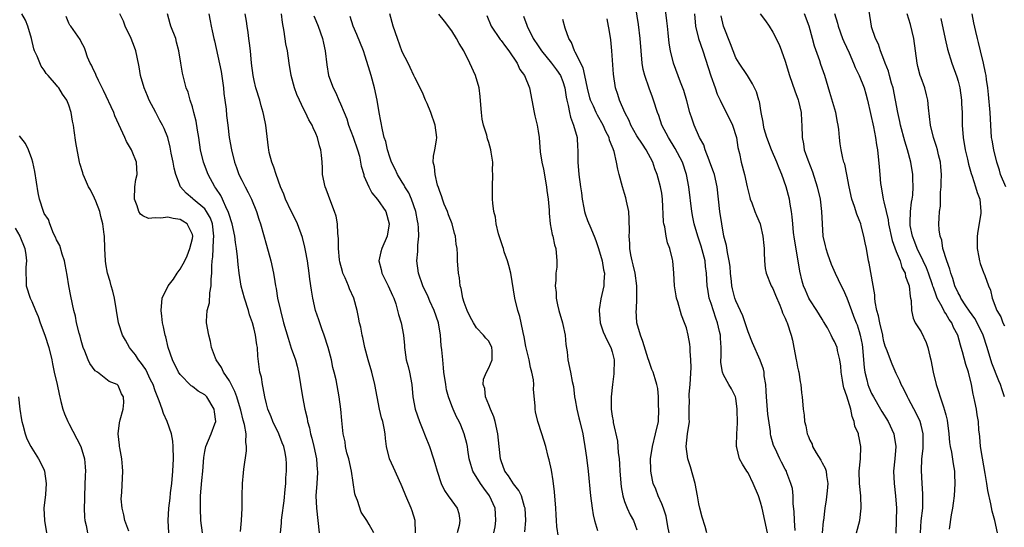
# Model space of a CAD drawing. Units: inches. Extents: x 2508000 to 2511000, y 1542000 to 1545000.
# Drawn here: x 2508271 to 2508430, y 1542662 to 1542744 of the extents above; entities that cross this region are included whole.
import ezdxf

# ---------------------------------------------------------------- set-up
doc = ezdxf.new("R2010")
doc.units = ezdxf.units.IN
doc.header["$MEASUREMENT"] = 0
doc.layers.add('LD25081542_2ft', color=93, linetype='Continuous')

msp = doc.modelspace()

# ---------------------------------------------------------------- linework, layer by layer
at = {"layer": 'LD25081542_2ft'}
for points, elevation in [([(2508392.15, 1542661), (2508391.69, 1542663), (2508391.26, 1542665), (2508391, 1542665.98), (2508390.67, 1542667), (2508389.81, 1542669), (2508389, 1542670.72), (2508388.79, 1542671), (2508388.09, 1542672.09), (2508387.6, 1542673), (2508387.18, 1542674.82), (2508387.12, 1542675), (2508387.1, 1542675.1), (2508387.15, 1542677), (2508387.26, 1542678.74), (2508387.22, 1542681), (2508387, 1542682.82), (2508386.96, 1542683), (2508386.32, 1542684.32), (2508385.9, 1542685), (2508385, 1542686.55), (2508384.84, 1542687), (2508384.57, 1542688.57), (2508384.59, 1542689), (2508384.63, 1542689.37), (2508384.63, 1542691), (2508384.53, 1542692.53), (2508384.52, 1542693), (2508384.39, 1542693.61), (2508384.04, 1542695), (2508383.76, 1542695.76), (2508383, 1542698.13), (2508382.71, 1542699), (2508382.45, 1542700.45), (2508382.37, 1542701), (2508382.28, 1542703), (2508382.12, 1542704.12), (2508382.03, 1542705), (2508381.4, 1542707.4), (2508380.87, 1542709), (2508380.28, 1542711), (2508380.07, 1542712.07), (2508379.91, 1542713), (2508379.4, 1542717), (2508379.04, 1542719), (2508378.37, 1542721), (2508377.2, 1542723.2), (2508376.09, 1542725), (2508375.05, 1542727), (2508374.53, 1542728.53), (2508374.33, 1542729), (2508373.7, 1542731), (2508373.49, 1542731.49), (2508372.95, 1542732.95), (2508372.25, 1542735), (2508372.01, 1542736.01), (2508371.84, 1542737), (2508371.66, 1542739), (2508371.54, 1542741), (2508371.27, 1542743.27), (2508370.67, 1542747)], 7846), ([(2508396.61, 1542661.39), (2508396.51, 1542663), (2508396.48, 1542664.48), (2508396.29, 1542665.71), (2508396.27, 1542667), (2508396.17, 1542668.17), (2508395.93, 1542669), (2508395.29, 1542670.71), (2508395.19, 1542671), (2508395, 1542671.33), (2508394.42, 1542672.42), (2508394.16, 1542673), (2508393.36, 1542674.64), (2508393.11, 1542675.11), (2508392.68, 1542676.68), (2508392.63, 1542677), (2508392.6, 1542677.4), (2508392.21, 1542680.21), (2508391.96, 1542683), (2508391.93, 1542683.93), (2508391.85, 1542685), (2508391.6, 1542686.4), (2508391.58, 1542687), (2508391.5, 1542687.5), (2508390.96, 1542688.96), (2508389.73, 1542691.73), (2508389, 1542693.51), (2508388.51, 1542695), (2508388.12, 1542696.12), (2508387, 1542698.56), (2508386.84, 1542699), (2508386.48, 1542700.48), (2508386.38, 1542701), (2508386.32, 1542701.68), (2508386.17, 1542703), (2508386.08, 1542704.08), (2508385.95, 1542705), (2508385.65, 1542706.35), (2508385.48, 1542707.48), (2508385.08, 1542709), (2508384.72, 1542711), (2508384.44, 1542713), (2508384.23, 1542715), (2508383.99, 1542717), (2508383.54, 1542719), (2508383.41, 1542719.41), (2508382.82, 1542721), (2508382.67, 1542721.33), (2508382.03, 1542723), (2508381.81, 1542723.81), (2508381.12, 1542725), (2508380.26, 1542727), (2508379.92, 1542727.92), (2508379.57, 1542729), (2508379.06, 1542730.94), (2508378.6, 1542732.6), (2508378.06, 1542733.94), (2508376.93, 1542737), (2508376.45, 1542739), (2508376.22, 1542740.22), (2508376.06, 1542741.94), (2508375.92, 1542743), (2508375.84, 1542743.84), (2508375.46, 1542747)], 7844), ([(2508429.39, 1542661), (2508428.93, 1542663), (2508428.51, 1542664.51), (2508428.31, 1542665.69), (2508427.83, 1542667.83), (2508427.65, 1542669), (2508427.38, 1542670.62), (2508426.94, 1542673.06), (2508426.64, 1542675), (2508426.52, 1542676.52), (2508426.45, 1542677), (2508426.38, 1542677.62), (2508426.29, 1542679), (2508426.12, 1542680.12), (2508425.98, 1542681), (2508425.72, 1542682.28), (2508425.56, 1542683), (2508425.44, 1542683.44), (2508425.15, 1542685), (2508424.67, 1542687), (2508424.26, 1542688.26), (2508423.73, 1542690.27), (2508423.51, 1542691), (2508423.37, 1542691.37), (2508422.95, 1542693), (2508422.25, 1542694.25), (2508421.97, 1542695), (2508421.54, 1542695.54), (2508421, 1542696.49), (2508420.78, 1542696.78), (2508420.43, 1542697.57), (2508419.63, 1542699), (2508419.44, 1542699.44), (2508419, 1542700.71), (2508418.92, 1542700.92), (2508418.85, 1542701.15), (2508418.21, 1542703), (2508417.87, 1542703.87), (2508417.37, 1542705), (2508416.4, 1542707), (2508416.02, 1542708.02), (2508415.61, 1542709), (2508415.27, 1542710.73), (2508415.23, 1542711), (2508415.25, 1542711.25), (2508415.3, 1542713), (2508415.47, 1542714.53), (2508415.57, 1542715), (2508415.66, 1542715.66), (2508415.75, 1542717), (2508415.69, 1542718.31), (2508415.7, 1542719), (2508415.36, 1542721), (2508414.81, 1542723), (2508414.37, 1542724.37), (2508413.67, 1542727), (2508413.56, 1542727.56), (2508413.24, 1542729), (2508412.89, 1542731), (2508412.47, 1542733), (2508412.23, 1542733.77), (2508411.91, 1542735), (2508411.74, 1542735.74), (2508411.21, 1542737), (2508411, 1542737.61), (2508410.44, 1542739), (2508410.09, 1542740.09), (2508409.63, 1542741), (2508409, 1542742.87), (2508408.96, 1542743), (2508408.58, 1542745.42)], 7832), ([(2508295.19, 1542661), (2508295.09, 1542663), (2508295.21, 1542665), (2508295.4, 1542666.6), (2508295.46, 1542667.46), (2508295.65, 1542669), (2508295.85, 1542671), (2508295.95, 1542673), (2508295.9, 1542675), (2508295.82, 1542675.82), (2508295.61, 1542677), (2508294.92, 1542679), (2508294.34, 1542680.34), (2508294.13, 1542681), (2508293.64, 1542682.36), (2508293, 1542684), (2508292.64, 1542685), (2508292.24, 1542685.76), (2508291.44, 1542687.44), (2508290.61, 1542688.61), (2508290.25, 1542689), (2508289.79, 1542689.79), (2508289, 1542690.8), (2508288.82, 1542691), (2508288.16, 1542692.16), (2508287.7, 1542693), (2508287.03, 1542695), (2508286.37, 1542699), (2508286.11, 1542700.11), (2508285.84, 1542701), (2508285.67, 1542701.67), (2508285.27, 1542703), (2508285, 1542704.54), (2508284.94, 1542705), (2508284.84, 1542707), (2508284.76, 1542709), (2508284.74, 1542709.26), (2508284.52, 1542711), (2508284.2, 1542712.2), (2508284.01, 1542713), (2508283.34, 1542714.66), (2508283.16, 1542715.16), (2508282.5, 1542716.5), (2508282.19, 1542717), (2508281.51, 1542718.49), (2508281.31, 1542719), (2508281.25, 1542719.25), (2508280.79, 1542720.79), (2508280.73, 1542721), (2508280.15, 1542724.15), (2508279.87, 1542726.13), (2508279.73, 1542727), (2508279.6, 1542727.6), (2508279.36, 1542729), (2508279, 1542730.19), (2508278.67, 1542731), (2508277.99, 1542731.99), (2508277.36, 1542733), (2508277.19, 1542733.19), (2508277, 1542733.47), (2508275.64, 1542735), (2508275.33, 1542735.33), (2508275, 1542735.87), (2508274.53, 1542736.53), (2508273.86, 1542738.14), (2508273.43, 1542739), (2508273.31, 1542739.31), (2508272.93, 1542741), (2508272.34, 1542743), (2508271.97, 1542743.97), (2508271.39, 1542745)], 7876), ([(2508300.63, 1542661), (2508300.39, 1542663), (2508300.3, 1542665), (2508300.34, 1542667), (2508300.54, 1542669.46), (2508300.69, 1542671), (2508300.83, 1542673.17), (2508301, 1542674.18), (2508301.16, 1542675), (2508302.07, 1542677), (2508302.66, 1542678.65), (2508302.79, 1542679), (2508302.56, 1542680.56), (2508302.54, 1542681), (2508301.34, 1542683), (2508301.18, 1542683.18), (2508301, 1542683.36), (2508299.95, 1542683.95), (2508299, 1542684.68), (2508298.8, 1542684.8), (2508297, 1542686.6), (2508296.75, 1542687), (2508295.76, 1542689), (2508295.1, 1542691), (2508294.7, 1542692.7), (2508294.61, 1542693), (2508294.34, 1542694.34), (2508294.18, 1542695), (2508294.07, 1542696.07), (2508293.92, 1542697), (2508294.13, 1542699), (2508295.06, 1542701), (2508295.96, 1542702.04), (2508296.53, 1542703), (2508297, 1542703.66), (2508297.79, 1542705), (2508298.16, 1542705.84), (2508298.59, 1542707), (2508299, 1542708.66), (2508299.07, 1542709), (2508299, 1542709.29), (2508298.18, 1542711), (2508297.46, 1542711.46), (2508297, 1542711.71), (2508295.87, 1542711.87), (2508295, 1542712.08), (2508293.9, 1542711.9), (2508293, 1542711.98), (2508291.89, 1542711.89), (2508291, 1542712.28), (2508290.58, 1542712.58), (2508290.35, 1542713), (2508290.07, 1542713.93), (2508289.63, 1542715), (2508289.67, 1542717), (2508289.84, 1542718.16), (2508290.06, 1542719), (2508289.96, 1542721), (2508289.27, 1542722.73), (2508289.15, 1542723), (2508289, 1542723.28), (2508288.34, 1542724.34), (2508288.06, 1542725), (2508286.46, 1542728.46), (2508286.26, 1542729), (2508284.6, 1542732.6), (2508283.78, 1542734.22), (2508283.42, 1542735), (2508283.31, 1542735.31), (2508283, 1542735.91), (2508282.68, 1542736.68), (2508282.46, 1542737), (2508282.02, 1542737.98), (2508281.67, 1542739), (2508281.51, 1542739.51), (2508281, 1542740.47), (2508280.84, 1542740.84), (2508279.3, 1542743), (2508279.17, 1542743.16), (2508279, 1542743.49), (2508278.56, 1542744.56)], 7874), ([(2508306.78, 1542661.22), (2508306.95, 1542663), (2508307.09, 1542665), (2508307.07, 1542666.93), (2508307.1, 1542669), (2508307.29, 1542670.71), (2508307.32, 1542671.32), (2508307.74, 1542674.26), (2508307.75, 1542675), (2508307.65, 1542675.65), (2508307.69, 1542677), (2508307.45, 1542678.55), (2508307.25, 1542679.25), (2508306.84, 1542680.84), (2508306.81, 1542681), (2508306.2, 1542683), (2508305.9, 1542683.9), (2508305, 1542685.62), (2508304.06, 1542687), (2508303.74, 1542687.74), (2508302.85, 1542689), (2508302.74, 1542689.26), (2508302.12, 1542691), (2508301.95, 1542691.95), (2508301.65, 1542693), (2508301.3, 1542695), (2508301.28, 1542695.28), (2508301.4, 1542697), (2508301.78, 1542698.22), (2508301.83, 1542699.83), (2508302.07, 1542701), (2508302.05, 1542702.05), (2508302.16, 1542703), (2508302.14, 1542704.14), (2508302.22, 1542705), (2508302.33, 1542705.67), (2508302.4, 1542708.4), (2508302.49, 1542709), (2508302.26, 1542711), (2508301.93, 1542711.93), (2508301.31, 1542713), (2508301, 1542713.42), (2508299.11, 1542715), (2508299, 1542715.12), (2508297.97, 1542715.97), (2508297.1, 1542717), (2508296.32, 1542719), (2508296.03, 1542720.03), (2508295.87, 1542721), (2508295.57, 1542722.43), (2508295.41, 1542723.41), (2508295.02, 1542725), (2508294.43, 1542726.43), (2508294.18, 1542727), (2508293.73, 1542727.73), (2508293.08, 1542729), (2508292.02, 1542731), (2508291.72, 1542731.72), (2508291.17, 1542733), (2508290.61, 1542735), (2508290.4, 1542736.4), (2508290.04, 1542737.96), (2508289.84, 1542739), (2508289.62, 1542739.62), (2508289.11, 1542741), (2508288.1, 1542743), (2508287.83, 1542743.83), (2508287.26, 1542745)], 7872), ([(2508313.29, 1542661), (2508313.43, 1542662.57), (2508313.43, 1542663), (2508313.47, 1542663.47), (2508313.84, 1542666.16), (2508314.04, 1542668.04), (2508314.11, 1542669), (2508314.11, 1542669.89), (2508314.23, 1542671), (2508314.24, 1542672.24), (2508314.2, 1542673), (2508314.02, 1542673.98), (2508313.8, 1542675), (2508313.56, 1542675.56), (2508313.01, 1542677), (2508312.04, 1542679), (2508311.75, 1542679.75), (2508311.23, 1542681), (2508311, 1542681.86), (2508310.72, 1542683), (2508310.49, 1542684.49), (2508310.34, 1542685), (2508310.17, 1542686.17), (2508309.95, 1542687), (2508309.59, 1542689.59), (2508309.53, 1542691), (2508309.43, 1542691.43), (2508309.24, 1542693), (2508309, 1542693.97), (2508308.71, 1542695), (2508308.27, 1542696.27), (2508308.07, 1542697), (2508307.45, 1542699), (2508306.92, 1542700.92), (2508306.58, 1542703), (2508306.42, 1542704.42), (2508306.32, 1542705.68), (2508306.15, 1542707), (2508305.97, 1542707.97), (2508305.85, 1542709), (2508305.42, 1542711), (2508305.34, 1542711.34), (2508305, 1542712.33), (2508304.86, 1542712.86), (2508304.81, 1542713), (2508304.6, 1542713.4), (2508303.9, 1542715), (2508303.61, 1542715.61), (2508302.8, 1542716.8), (2508302.64, 1542717), (2508301.54, 1542719), (2508300.78, 1542721), (2508300.32, 1542723), (2508300.04, 1542725), (2508299.81, 1542726.19), (2508299.64, 1542727.64), (2508299.23, 1542729), (2508299, 1542729.92), (2508298.65, 1542731), (2508298.3, 1542732.3), (2508298.02, 1542733), (2508297.69, 1542734.31), (2508297.38, 1542735.38), (2508297.14, 1542737), (2508296.82, 1542739), (2508296.43, 1542740.43), (2508296.3, 1542741), (2508295.49, 1542743), (2508295.4, 1542743.4), (2508294.95, 1542745)], 7870), ([(2508301.69, 1542745), (2508301.86, 1542743.86), (2508302.04, 1542743), (2508302.23, 1542742.23), (2508302.49, 1542741), (2508302.6, 1542740.6), (2508303.65, 1542735.65), (2508304.03, 1542733), (2508304.12, 1542732.12), (2508304.28, 1542731), (2508304.46, 1542729.54), (2508304.55, 1542728.55), (2508304.72, 1542727), (2508304.97, 1542725), (2508305.34, 1542723), (2508305.83, 1542721), (2508306.15, 1542720.15), (2508306.55, 1542719), (2508307, 1542718.08), (2508307.55, 1542717), (2508308.06, 1542716.06), (2508308.55, 1542715), (2508309.37, 1542713), (2508309.77, 1542711.77), (2508310.04, 1542711), (2508311, 1542707.53), (2508311.72, 1542705), (2508312.13, 1542703), (2508312.33, 1542701.67), (2508312.45, 1542701), (2508312.56, 1542700.56), (2508312.81, 1542699), (2508313.26, 1542697), (2508313.78, 1542695), (2508314.49, 1542692.49), (2508315, 1542690.89), (2508315.7, 1542689), (2508315.99, 1542687.99), (2508316.21, 1542687), (2508316.83, 1542683), (2508317.22, 1542681), (2508317.58, 1542679.58), (2508317.66, 1542679), (2508317.98, 1542677.98), (2508318.15, 1542677), (2508318.34, 1542676.34), (2508318.66, 1542675), (2508319.08, 1542673), (2508319.21, 1542671.21), (2508319.25, 1542671), (2508319.25, 1542670.75), (2508319.13, 1542669), (2508319.02, 1542667), (2508319.11, 1542665), (2508319.33, 1542663), (2508319.51, 1542661)], 7868), ([(2508328.39, 1542661), (2508327.63, 1542662.37), (2508327.26, 1542663), (2508327.15, 1542663.15), (2508326.36, 1542664.36), (2508325.75, 1542666.25), (2508325.43, 1542667), (2508325.33, 1542667.33), (2508324.78, 1542671), (2508324.33, 1542673), (2508324.04, 1542673.96), (2508323.81, 1542675), (2508323.74, 1542675.74), (2508323.41, 1542677), (2508323.18, 1542679.18), (2508323.04, 1542681), (2508322.79, 1542683), (2508322.26, 1542685.74), (2508321.96, 1542687), (2508321.76, 1542687.76), (2508321.53, 1542689), (2508321.01, 1542691.01), (2508320.36, 1542693), (2508319.96, 1542694.04), (2508319.62, 1542695), (2508319.49, 1542695.49), (2508318.93, 1542697), (2508318.49, 1542699), (2508318.29, 1542700.29), (2508318.04, 1542702.04), (2508317.93, 1542703), (2508317.63, 1542705), (2508317.31, 1542706.69), (2508317.23, 1542707.23), (2508316.82, 1542708.82), (2508316.05, 1542711), (2508315.71, 1542711.71), (2508315, 1542713.08), (2508314.1, 1542715), (2508313.8, 1542715.8), (2508313.28, 1542717), (2508312.55, 1542719), (2508312.2, 1542720.2), (2508311.86, 1542721), (2508311.46, 1542722.54), (2508311.36, 1542723), (2508311.32, 1542723.32), (2508310.9, 1542727), (2508310.56, 1542728.56), (2508310.48, 1542729), (2508310.13, 1542730.13), (2508309.91, 1542731), (2508309.3, 1542733), (2508309, 1542734.23), (2508308.83, 1542735), (2508308.57, 1542737), (2508308.39, 1542739), (2508308.25, 1542740.25), (2508308.16, 1542741), (2508308.01, 1542741.99), (2508307.87, 1542743), (2508307.79, 1542743.79), (2508307.57, 1542745)], 7866), ([(2508335.16, 1542661), (2508335.1, 1542663), (2508334.59, 1542664.59), (2508334.44, 1542665), (2508333.57, 1542667), (2508333, 1542668.45), (2508332.82, 1542668.82), (2508331.56, 1542671.56), (2508330.95, 1542673), (2508330.46, 1542675), (2508330.26, 1542676.26), (2508330.21, 1542677), (2508330.08, 1542677.92), (2508329.84, 1542679), (2508329.64, 1542679.64), (2508329.33, 1542681), (2508328.9, 1542683), (2508328.54, 1542685), (2508328.05, 1542687), (2508327.45, 1542689), (2508326.94, 1542691), (2508326.61, 1542692.61), (2508326.5, 1542693), (2508326.26, 1542694.26), (2508326.08, 1542695), (2508325.91, 1542695.91), (2508325.68, 1542697), (2508325.15, 1542699), (2508324.47, 1542700.47), (2508324.27, 1542701), (2508323.75, 1542702.25), (2508323.39, 1542703), (2508323.29, 1542703.29), (2508322.88, 1542704.88), (2508322.84, 1542705.16), (2508322.66, 1542707), (2508322.66, 1542708.66), (2508322.58, 1542709.42), (2508322.52, 1542711), (2508322.26, 1542712.26), (2508322.04, 1542713), (2508321.41, 1542714.59), (2508320.64, 1542716.64), (2508320.48, 1542717), (2508320.09, 1542719), (2508320.06, 1542720.06), (2508320, 1542721), (2508319.89, 1542722.11), (2508319.81, 1542723), (2508319.61, 1542723.61), (2508319.28, 1542725), (2508319, 1542725.65), (2508318.55, 1542726.55), (2508318.39, 1542727), (2508317.84, 1542727.84), (2508317.34, 1542729), (2508317, 1542729.64), (2508316.33, 1542731), (2508315.92, 1542731.92), (2508315.53, 1542733), (2508315.02, 1542735), (2508314.68, 1542737), (2508314.38, 1542739), (2508314.16, 1542740.16), (2508313.88, 1542742.12), (2508313.6, 1542743.6), (2508313.46, 1542745)], 7864), ([(2508318.65, 1542744.65), (2508319, 1542743.9), (2508319.39, 1542743), (2508320.1, 1542741), (2508320.24, 1542740.24), (2508320.51, 1542739), (2508320.75, 1542736.75), (2508321.06, 1542735), (2508321.81, 1542733), (2508322.23, 1542732.23), (2508322.74, 1542731), (2508323, 1542730.44), (2508323.57, 1542729), (2508324.01, 1542728.01), (2508324.3, 1542727), (2508325.05, 1542725.05), (2508325.74, 1542723), (2508326.04, 1542721.96), (2508326.25, 1542721), (2508326.32, 1542720.32), (2508326.75, 1542719), (2508326.79, 1542718.79), (2508327.56, 1542717), (2508328.05, 1542716.05), (2508329, 1542714.95), (2508330.31, 1542713), (2508330.89, 1542711), (2508330.57, 1542709), (2508329.69, 1542707), (2508329.53, 1542706.47), (2508329.2, 1542705), (2508329.6, 1542703.6), (2508329.7, 1542703), (2508330.72, 1542701), (2508331.41, 1542699.41), (2508331.6, 1542699), (2508331.94, 1542698.06), (2508332.24, 1542697), (2508332.36, 1542696.36), (2508332.8, 1542695), (2508333.19, 1542693), (2508333.34, 1542691.34), (2508333.35, 1542691), (2508333.39, 1542690.61), (2508333.64, 1542689), (2508333.93, 1542687.93), (2508334.15, 1542687), (2508334.53, 1542685), (2508334.71, 1542683), (2508335.07, 1542681), (2508335.76, 1542679), (2508336.32, 1542677.68), (2508336.7, 1542676.7), (2508337.4, 1542675), (2508338.07, 1542673), (2508338.29, 1542672.29), (2508338.64, 1542671), (2508339.31, 1542669), (2508339.83, 1542667.83), (2508340.44, 1542667), (2508341, 1542666.17), (2508341.87, 1542665), (2508342.15, 1542664.15), (2508342.33, 1542663), (2508342.19, 1542662.19), (2508341.89, 1542661)], 7862), ([(2508347.83, 1542661), (2508348.02, 1542661.98), (2508348.17, 1542663), (2508348.07, 1542664.07), (2508348.03, 1542665), (2508347.14, 1542667), (2508346.21, 1542668.21), (2508345.64, 1542669), (2508344.4, 1542671), (2508344.08, 1542672.08), (2508343.84, 1542673), (2508343.59, 1542674.41), (2508343.53, 1542675), (2508343.46, 1542675.46), (2508343.03, 1542677), (2508342.45, 1542678.45), (2508342.19, 1542679), (2508341.78, 1542679.78), (2508341.22, 1542681), (2508341, 1542681.54), (2508340.48, 1542683), (2508340.16, 1542684.16), (2508340.02, 1542685), (2508339.74, 1542687), (2508339.69, 1542687.69), (2508339.54, 1542689), (2508339.4, 1542690.6), (2508339.3, 1542691.3), (2508339.17, 1542693), (2508338.84, 1542695), (2508338.18, 1542697), (2508337.48, 1542698.52), (2508337.2, 1542699.2), (2508336.31, 1542701), (2508335.6, 1542703), (2508335.35, 1542705), (2508335.49, 1542706.51), (2508335.53, 1542707.53), (2508335.67, 1542709), (2508335.64, 1542710.36), (2508335.59, 1542711), (2508335.48, 1542711.48), (2508335.2, 1542713), (2508334.49, 1542715), (2508334.04, 1542716.04), (2508333.43, 1542717), (2508333.29, 1542717.29), (2508333, 1542717.74), (2508332.22, 1542719), (2508331.84, 1542719.84), (2508331.27, 1542721), (2508331, 1542721.77), (2508330.6, 1542723), (2508330.31, 1542724.31), (2508330.08, 1542725), (2508329.79, 1542726.21), (2508329.23, 1542729), (2508328.91, 1542731), (2508328.52, 1542733), (2508327.95, 1542735), (2508327.72, 1542735.72), (2508327, 1542738.15), (2508326.72, 1542739), (2508325.64, 1542741.64), (2508325.04, 1542743), (2508324.55, 1542744.55)], 7860), ([(2508352.84, 1542661.16), (2508352.98, 1542663), (2508352.87, 1542665), (2508352.8, 1542665.2), (2508352.28, 1542667), (2508351.88, 1542667.88), (2508351, 1542668.95), (2508350.21, 1542670.21), (2508349.62, 1542671), (2508349, 1542672.68), (2508348.9, 1542673), (2508348.71, 1542675), (2508348.49, 1542677), (2508348.01, 1542679), (2508347.8, 1542679.8), (2508347.27, 1542681), (2508347, 1542681.74), (2508346.48, 1542683), (2508346.36, 1542684.36), (2508346.1, 1542685), (2508346.13, 1542685.87), (2508346.63, 1542687), (2508347, 1542687.71), (2508347.56, 1542689), (2508347.53, 1542690.47), (2508347.49, 1542691), (2508347, 1542692.01), (2508346.51, 1542692.51), (2508346.16, 1542693), (2508345, 1542694.18), (2508344.52, 1542695), (2508343.98, 1542695.98), (2508343.5, 1542697), (2508343, 1542698.3), (2508342.81, 1542699), (2508342.55, 1542700.55), (2508342.39, 1542701), (2508342.27, 1542702.27), (2508342.09, 1542703), (2508341.94, 1542705), (2508341.95, 1542706.05), (2508341.87, 1542707), (2508341.72, 1542707.72), (2508341.63, 1542709), (2508341.46, 1542709.46), (2508341.08, 1542711), (2508340.48, 1542712.48), (2508340.3, 1542713), (2508339.8, 1542714.2), (2508339.49, 1542715), (2508339.4, 1542715.4), (2508339, 1542716.42), (2508338.87, 1542716.87), (2508338.72, 1542717.28), (2508338.3, 1542719), (2508338.23, 1542720.23), (2508338.02, 1542721), (2508338.04, 1542721.96), (2508338.26, 1542723), (2508338.55, 1542724.55), (2508338.61, 1542725), (2508338.34, 1542727), (2508337.6, 1542729), (2508337, 1542730.49), (2508336.76, 1542731), (2508336.26, 1542732.26), (2508335, 1542734.68), (2508334.88, 1542735), (2508334.29, 1542736.29), (2508333.95, 1542737), (2508333, 1542738.83), (2508332.2, 1542741), (2508331.51, 1542743), (2508331, 1542745)], 7858), ([(2508358.3, 1542660.3), (2508358.04, 1542662.04), (2508357.98, 1542663), (2508357.91, 1542663.91), (2508357.86, 1542665), (2508357.65, 1542667.65), (2508357.44, 1542669.44), (2508357.15, 1542671.15), (2508356.8, 1542672.8), (2508356.73, 1542673), (2508356.62, 1542673.38), (2508356.22, 1542675), (2508355.62, 1542677), (2508354.97, 1542679), (2508354.59, 1542680.59), (2508354.51, 1542681), (2508354.51, 1542681.49), (2508354.24, 1542684.24), (2508354.28, 1542685), (2508354.22, 1542685.78), (2508353.98, 1542687), (2508353.77, 1542687.77), (2508353.52, 1542689), (2508353, 1542691.17), (2508352.73, 1542692.73), (2508352.56, 1542693.44), (2508352.25, 1542695), (2508352.03, 1542696.03), (2508351.72, 1542697), (2508351.22, 1542699), (2508350.55, 1542703), (2508350.26, 1542704.26), (2508350.04, 1542705), (2508349.52, 1542706.48), (2508349.36, 1542707), (2508349.29, 1542707.29), (2508348.6, 1542709.4), (2508348.21, 1542711), (2508348.07, 1542712.07), (2508347.81, 1542713), (2508347.64, 1542714.36), (2508347.61, 1542715), (2508347.61, 1542715.61), (2508347.58, 1542717), (2508347.66, 1542719), (2508347.62, 1542719.62), (2508347.64, 1542721), (2508347.41, 1542722.59), (2508347.32, 1542723), (2508347, 1542724.15), (2508346.79, 1542724.79), (2508346.66, 1542725.34), (2508346.15, 1542727), (2508345.94, 1542727.94), (2508345.82, 1542729), (2508345.74, 1542730.26), (2508345.61, 1542731.61), (2508345.42, 1542733), (2508344.83, 1542735), (2508343.95, 1542737), (2508342.94, 1542739), (2508342.2, 1542740.2), (2508341.78, 1542741), (2508341, 1542742.22), (2508339.82, 1542743.82), (2508338.93, 1542744.93)], 7856), ([(2508346.71, 1542744.71), (2508347.41, 1542743), (2508348.85, 1542740.85), (2508349, 1542740.67), (2508349.7, 1542739.7), (2508350.25, 1542739), (2508351.6, 1542737), (2508352.01, 1542736.01), (2508352.76, 1542735), (2508353.58, 1542733), (2508354, 1542731), (2508354.36, 1542729), (2508354.47, 1542728.47), (2508354.84, 1542727), (2508355, 1542726.02), (2508355.15, 1542725), (2508355.35, 1542722.65), (2508355.61, 1542721), (2508355.86, 1542719.86), (2508356.37, 1542717), (2508356.42, 1542716.42), (2508356.63, 1542715), (2508356.76, 1542713.24), (2508356.76, 1542712.76), (2508356.96, 1542711), (2508357.26, 1542709.26), (2508357.38, 1542709), (2508357.63, 1542707.63), (2508357.88, 1542707), (2508358.03, 1542705), (2508358, 1542704), (2508357.87, 1542703), (2508357.87, 1542701.88), (2508357.77, 1542701), (2508357.89, 1542699.89), (2508357.9, 1542699), (2508358.12, 1542697.88), (2508358.33, 1542697), (2508358.93, 1542695), (2508359, 1542694.73), (2508359.36, 1542693), (2508359.49, 1542691.49), (2508359.69, 1542690.31), (2508359.83, 1542689), (2508360.26, 1542687), (2508360.53, 1542685.47), (2508360.7, 1542684.7), (2508360.9, 1542683), (2508361, 1542682.5), (2508361.25, 1542681), (2508361.61, 1542679.61), (2508361.74, 1542679), (2508362.22, 1542677), (2508362.32, 1542676.32), (2508362.56, 1542675), (2508362.81, 1542673.19), (2508363.07, 1542671), (2508363.46, 1542667), (2508363.72, 1542665), (2508363.89, 1542663.89), (2508364.11, 1542663), (2508364.6, 1542661.4)], 7854), ([(2508352.62, 1542744.62), (2508353.17, 1542743.17), (2508353.23, 1542743), (2508354.21, 1542741), (2508355, 1542739.79), (2508355.32, 1542739.32), (2508355.53, 1542739), (2508357.17, 1542737), (2508357.95, 1542735.95), (2508358.6, 1542735), (2508359, 1542734.04), (2508359.34, 1542733), (2508359.53, 1542731.53), (2508359.63, 1542731), (2508359.85, 1542730.15), (2508360.05, 1542729), (2508360.25, 1542728.25), (2508360.74, 1542727), (2508361.29, 1542725), (2508361.39, 1542723.39), (2508361.43, 1542723), (2508361.43, 1542721), (2508361.59, 1542719), (2508361.88, 1542717), (2508362, 1542716), (2508362.14, 1542715), (2508362.4, 1542713.6), (2508362.49, 1542713), (2508362.61, 1542712.61), (2508363, 1542711.53), (2508363.16, 1542711.16), (2508363.34, 1542710.66), (2508364.08, 1542709), (2508364.33, 1542708.33), (2508364.78, 1542707), (2508365.38, 1542705), (2508365.56, 1542703.56), (2508365.74, 1542703), (2508365.61, 1542701.61), (2508365.65, 1542701), (2508365.15, 1542698.85), (2508364.87, 1542697.13), (2508364.87, 1542697), (2508365.04, 1542695), (2508365.55, 1542693.55), (2508366.15, 1542692.15), (2508366.79, 1542691), (2508367, 1542690.27), (2508367.29, 1542689), (2508367.26, 1542686.74), (2508367.03, 1542685), (2508366.83, 1542683), (2508366.83, 1542681), (2508367, 1542679.86), (2508367.14, 1542679.14), (2508367.16, 1542678.84), (2508367.86, 1542675.86), (2508367.98, 1542674.03), (2508368.12, 1542673), (2508368.19, 1542672.19), (2508368.25, 1542671), (2508368.44, 1542668.44), (2508368.7, 1542667), (2508369, 1542666.08), (2508369.41, 1542665), (2508369.92, 1542663.92), (2508370.46, 1542663), (2508371, 1542661.5)], 7852), ([(2508376.19, 1542661), (2508375.99, 1542662.01), (2508375.71, 1542663.71), (2508375.28, 1542665), (2508375, 1542665.72), (2508374.45, 1542667), (2508374.05, 1542668.05), (2508373.65, 1542669), (2508373.52, 1542669.52), (2508373.23, 1542671), (2508373.22, 1542671.22), (2508373.21, 1542673), (2508373.49, 1542675), (2508374.02, 1542677), (2508374.46, 1542679), (2508374.55, 1542681), (2508374.51, 1542681.49), (2508374.49, 1542683), (2508374.36, 1542684.36), (2508374.22, 1542685), (2508373.95, 1542685.95), (2508373.6, 1542687), (2508373.43, 1542687.43), (2508372.91, 1542688.91), (2508372.84, 1542689.16), (2508371.97, 1542691.97), (2508371.55, 1542693), (2508370.99, 1542695), (2508370.88, 1542697), (2508370.9, 1542697.1), (2508371, 1542699), (2508370.98, 1542701), (2508370.69, 1542703), (2508370.4, 1542704.4), (2508370.23, 1542705), (2508370, 1542706), (2508369.85, 1542707), (2508369.83, 1542707.83), (2508369.74, 1542709), (2508369.77, 1542709.77), (2508369.76, 1542711.76), (2508369.66, 1542713), (2508369.3, 1542714.7), (2508369.21, 1542715.21), (2508369, 1542715.92), (2508368.65, 1542717), (2508368.13, 1542719), (2508367.88, 1542719.88), (2508367.69, 1542721), (2508367.29, 1542722.71), (2508367.19, 1542723), (2508367.12, 1542723.12), (2508367, 1542723.5), (2508366.57, 1542724.57), (2508366.48, 1542725), (2508365.96, 1542725.96), (2508365.53, 1542727), (2508364.59, 1542728.59), (2508364.4, 1542729), (2508363.94, 1542730.06), (2508363.49, 1542731), (2508363.38, 1542731.38), (2508362.97, 1542732.97), (2508362.57, 1542735), (2508362.28, 1542736.28), (2508361, 1542738.81), (2508360.89, 1542739), (2508360.38, 1542740.38), (2508359.95, 1542741), (2508359.35, 1542742.65), (2508359, 1542744.08)], 7850), ([(2508382.32, 1542661), (2508382.03, 1542662.03), (2508381.54, 1542663.54), (2508381.17, 1542665), (2508381, 1542665.72), (2508380.79, 1542667), (2508380.4, 1542669), (2508379.66, 1542671.66), (2508379.25, 1542673), (2508378.95, 1542675), (2508379.17, 1542677), (2508379.5, 1542679), (2508379.46, 1542679.46), (2508379.48, 1542681), (2508379.53, 1542682.47), (2508379.46, 1542683), (2508379.45, 1542683.45), (2508379.61, 1542685), (2508379.76, 1542687.76), (2508379.71, 1542689), (2508379.59, 1542690.41), (2508379.61, 1542691), (2508379.56, 1542691.56), (2508379.3, 1542693), (2508379, 1542694.16), (2508378.72, 1542695), (2508378.22, 1542696.22), (2508377.62, 1542698.38), (2508377.41, 1542699), (2508377.35, 1542699.35), (2508377.07, 1542701), (2508376.97, 1542703), (2508376.81, 1542705), (2508376.78, 1542705.22), (2508376.34, 1542707), (2508375.95, 1542707.95), (2508375.74, 1542709), (2508375.49, 1542710.51), (2508375.36, 1542711), (2508375.32, 1542711.32), (2508375.14, 1542715), (2508375, 1542715.97), (2508374.82, 1542717), (2508374.41, 1542718.41), (2508374.27, 1542719), (2508373.91, 1542719.91), (2508373.55, 1542721), (2508372.48, 1542723), (2508371.88, 1542723.88), (2508371, 1542725.27), (2508370.03, 1542727), (2508369.73, 1542727.73), (2508369.04, 1542729), (2508368.17, 1542731), (2508367.92, 1542731.92), (2508367.55, 1542733), (2508367.21, 1542735.21), (2508366.95, 1542739), (2508366.76, 1542740.76), (2508366.48, 1542742.48), (2508366.41, 1542743), (2508366.17, 1542744.17)], 7848), ([(2508380.3, 1542745), (2508380.47, 1542743), (2508380.99, 1542740.99), (2508381.67, 1542739), (2508382.95, 1542734.95), (2508383.65, 1542733), (2508383.98, 1542731.98), (2508384.45, 1542731), (2508386.45, 1542727), (2508387.11, 1542725), (2508387.34, 1542723.34), (2508387.59, 1542722.41), (2508387.86, 1542721), (2508388.42, 1542719), (2508388.87, 1542717), (2508389, 1542716.33), (2508389.26, 1542715.26), (2508389.35, 1542715), (2508389.58, 1542714.42), (2508390.09, 1542713), (2508390.35, 1542712.35), (2508390.93, 1542711), (2508391, 1542710.76), (2508391.4, 1542709), (2508391.52, 1542707.52), (2508391.59, 1542707), (2508391.62, 1542706.38), (2508391.64, 1542705), (2508391.78, 1542703.79), (2508391.91, 1542703), (2508392.74, 1542701), (2508393, 1542700.54), (2508393.45, 1542699.45), (2508394.15, 1542697.85), (2508394.47, 1542697), (2508394.59, 1542696.59), (2508395, 1542695.73), (2508395.19, 1542695.19), (2508395.3, 1542695), (2508395.99, 1542693), (2508396.2, 1542692.2), (2508396.43, 1542691), (2508396.79, 1542689), (2508396.81, 1542688.81), (2508397, 1542687.82), (2508397.15, 1542687.15), (2508397.2, 1542687), (2508397.43, 1542685.43), (2508397.53, 1542685), (2508397.64, 1542683.64), (2508397.73, 1542683), (2508397.93, 1542681), (2508398.06, 1542680.06), (2508398.14, 1542679), (2508398.33, 1542678.33), (2508398.54, 1542677), (2508398.71, 1542676.71), (2508399, 1542676.01), (2508399.35, 1542675.35), (2508399.44, 1542675), (2508400.03, 1542673.97), (2508400.77, 1542672.77), (2508401, 1542672.32), (2508401.47, 1542671.47), (2508401.62, 1542671), (2508401.7, 1542670.3), (2508401.91, 1542669), (2508401.78, 1542667.78), (2508401.65, 1542666.35), (2508401.44, 1542665), (2508401.21, 1542663), (2508401.18, 1542662.82), (2508401.01, 1542661)], 7842), ([(2508406.54, 1542661), (2508407.07, 1542663), (2508407.32, 1542665), (2508407.24, 1542667), (2508407.04, 1542669), (2508406.99, 1542671), (2508407.19, 1542673), (2508407.28, 1542675), (2508407.22, 1542675.22), (2508407, 1542676.36), (2508406.87, 1542676.87), (2508406.85, 1542677), (2508406.29, 1542678.29), (2508406.19, 1542679), (2508405.83, 1542679.83), (2508405.62, 1542681), (2508405, 1542683.1), (2508404.49, 1542684.49), (2508404.4, 1542685), (2508404.31, 1542685.69), (2508404.08, 1542687), (2508404, 1542688), (2508403.86, 1542689), (2508403.49, 1542690.51), (2508403.4, 1542691), (2508403, 1542691.96), (2508402.62, 1542692.62), (2508402.47, 1542693), (2508401.83, 1542694.17), (2508401.23, 1542695.23), (2508401, 1542695.6), (2508400.12, 1542697), (2508399, 1542698.72), (2508398.84, 1542699), (2508398.27, 1542700.27), (2508397.97, 1542701), (2508397.75, 1542701.75), (2508397.37, 1542703.37), (2508397.13, 1542705), (2508396.52, 1542708.52), (2508396.37, 1542709.63), (2508396.23, 1542711), (2508396.16, 1542712.16), (2508396.02, 1542713), (2508395.8, 1542714.2), (2508395.69, 1542715), (2508395.17, 1542717), (2508394.46, 1542719), (2508394.02, 1542720.02), (2508393.64, 1542721), (2508392.78, 1542723), (2508392.03, 1542725), (2508391.62, 1542726.38), (2508391.49, 1542727), (2508391.46, 1542727.46), (2508391.11, 1542729), (2508390.82, 1542730.82), (2508390.73, 1542731), (2508390.35, 1542732.35), (2508390.04, 1542733), (2508389.69, 1542733.69), (2508388.92, 1542735), (2508387.53, 1542737), (2508387, 1542737.88), (2508386.14, 1542740.14), (2508385, 1542743), (2508384.66, 1542744.66)], 7840), ([(2508390.97, 1542744.97), (2508391.84, 1542743.84), (2508392.39, 1542743), (2508393, 1542742), (2508394.01, 1542740.01), (2508394.41, 1542739), (2508395, 1542737.35), (2508395.7, 1542735), (2508396.55, 1542732.55), (2508397.09, 1542731.09), (2508397.16, 1542730.84), (2508397.57, 1542729), (2508397.65, 1542727.64), (2508397.72, 1542727), (2508397.76, 1542725), (2508397.98, 1542723.98), (2508398.1, 1542723), (2508398.65, 1542721.35), (2508399.41, 1542719.41), (2508400.19, 1542717), (2508400.65, 1542715), (2508400.9, 1542713), (2508400.98, 1542711), (2508401.12, 1542709), (2508401.47, 1542707.47), (2508401.57, 1542707), (2508401.86, 1542706.14), (2508402.46, 1542704.46), (2508403.1, 1542703), (2508404.07, 1542701), (2508404.4, 1542700.4), (2508405, 1542699.05), (2508405.73, 1542697), (2508406.09, 1542696.09), (2508406.48, 1542695), (2508406.64, 1542694.64), (2508407, 1542693.56), (2508407.16, 1542693), (2508407.47, 1542691.47), (2508407.53, 1542691), (2508407.69, 1542689), (2508407.77, 1542687.77), (2508407.88, 1542687), (2508408.22, 1542685.78), (2508408.39, 1542685), (2508408.56, 1542684.56), (2508409, 1542683.54), (2508409.28, 1542683), (2508410.43, 1542681), (2508410.63, 1542680.63), (2508411.66, 1542679), (2508412.6, 1542677), (2508412.67, 1542676.67), (2508412.91, 1542675), (2508412.74, 1542673), (2508412.54, 1542671), (2508412.63, 1542669), (2508412.88, 1542667), (2508413.02, 1542665), (2508412.93, 1542660.93)], 7838), ([(2508416.94, 1542661), (2508417.05, 1542662.95), (2508417.29, 1542665), (2508417.3, 1542667.3), (2508417.18, 1542669), (2508417.08, 1542671.08), (2508417.14, 1542673), (2508417.33, 1542674.67), (2508417.34, 1542677), (2508417, 1542678.44), (2508416.85, 1542679), (2508416.27, 1542680.27), (2508415, 1542682.67), (2508414.8, 1542683), (2508414.24, 1542684.24), (2508413.79, 1542685), (2508413.59, 1542685.59), (2508413, 1542686.77), (2508412.32, 1542688.32), (2508412.04, 1542689), (2508411.52, 1542690.48), (2508411.2, 1542691.2), (2508411, 1542691.95), (2508410.81, 1542692.81), (2508410.79, 1542693), (2508410.32, 1542695), (2508410.11, 1542696.11), (2508409.86, 1542697), (2508409.59, 1542698.41), (2508409.54, 1542699), (2508409.54, 1542699.54), (2508408.62, 1542704.62), (2508408.51, 1542705), (2508408.15, 1542707), (2508407.93, 1542707.93), (2508407.76, 1542709), (2508407.33, 1542710.67), (2508407.23, 1542711), (2508407, 1542711.63), (2508406.59, 1542712.59), (2508406.21, 1542713.79), (2508405.8, 1542715), (2508405.38, 1542717), (2508405.01, 1542719.01), (2508404.64, 1542720.64), (2508404.51, 1542721), (2508404.34, 1542721.66), (2508404.05, 1542723), (2508403.93, 1542723.93), (2508403.81, 1542725), (2508403.7, 1542726.3), (2508403.6, 1542727), (2508403.48, 1542727.48), (2508403.2, 1542729), (2508402.25, 1542732.25), (2508401.41, 1542735), (2508400.8, 1542736.8), (2508400.61, 1542737.39), (2508399.76, 1542739.76), (2508399.44, 1542741), (2508398.86, 1542743), (2508398.11, 1542745)], 7836), ([(2508403, 1542745.05), (2508403.48, 1542743.48), (2508403.56, 1542743), (2508404.29, 1542741), (2508404.5, 1542740.5), (2508405.34, 1542738.66), (2508406.07, 1542737), (2508406.33, 1542736.33), (2508406.99, 1542735), (2508407.79, 1542733), (2508408.06, 1542732.06), (2508408.35, 1542731), (2508409.29, 1542726.71), (2508409.62, 1542725), (2508409.77, 1542723.77), (2508409.93, 1542723), (2508410.22, 1542720.22), (2508410.31, 1542719), (2508410.46, 1542717.54), (2508410.53, 1542717), (2508410.89, 1542715), (2508411, 1542714.58), (2508411.35, 1542713), (2508411.67, 1542711.67), (2508411.74, 1542711), (2508412.33, 1542708.33), (2508413, 1542706.55), (2508413.6, 1542705), (2508413.92, 1542703.92), (2508414.41, 1542703), (2508414.5, 1542702.5), (2508415, 1542701.22), (2508415.07, 1542701), (2508415.23, 1542699.23), (2508415.3, 1542699), (2508415.4, 1542698.6), (2508415.44, 1542697), (2508415.73, 1542695.73), (2508416.07, 1542695), (2508417, 1542693.51), (2508417.82, 1542691.82), (2508418.08, 1542691), (2508418.42, 1542689.58), (2508418.58, 1542689), (2508418.96, 1542687), (2508419.44, 1542685), (2508419.85, 1542683.85), (2508420.09, 1542683), (2508420.62, 1542681.38), (2508420.83, 1542680.83), (2508421, 1542680.08), (2508421.23, 1542679.23), (2508421.53, 1542677), (2508421.64, 1542675.64), (2508421.74, 1542675), (2508421.95, 1542674.05), (2508422.19, 1542672.19), (2508422.43, 1542671), (2508422.43, 1542670.43), (2508422.49, 1542669), (2508422.35, 1542667), (2508422.22, 1542665.78), (2508422.12, 1542665), (2508421.89, 1542663.89), (2508421.58, 1542661.58)], 7834), ([(2508430.53, 1542683), (2508430.13, 1542684.13), (2508429.86, 1542685), (2508429.59, 1542685.59), (2508428.46, 1542688.46), (2508427.7, 1542691), (2508427.04, 1542693), (2508426.08, 1542695), (2508425.7, 1542695.7), (2508424.87, 1542696.87), (2508424.28, 1542697.72), (2508423.44, 1542699), (2508423.32, 1542699.32), (2508423, 1542699.86), (2508422.48, 1542701), (2508422.15, 1542702.15), (2508421.82, 1542703), (2508421.67, 1542703.67), (2508421.16, 1542705), (2508420.55, 1542707), (2508420.35, 1542708.35), (2508420.08, 1542709), (2508419.95, 1542710.05), (2508419.91, 1542711), (2508419.92, 1542711.92), (2508420.01, 1542713), (2508420.14, 1542713.86), (2508420.15, 1542716.15), (2508420.25, 1542717), (2508420.29, 1542717.71), (2508420.3, 1542719), (2508420.22, 1542720.22), (2508420.14, 1542721), (2508419.84, 1542722.16), (2508419.67, 1542723), (2508419.53, 1542723.53), (2508419.01, 1542725), (2508418.52, 1542727), (2508418.4, 1542728.4), (2508418.22, 1542729.78), (2508418.13, 1542731), (2508417.91, 1542731.91), (2508417.62, 1542733), (2508417, 1542734.64), (2508416.88, 1542735), (2508416.49, 1542736.49), (2508416.39, 1542737), (2508415.82, 1542741), (2508415.28, 1542743.28), (2508414.76, 1542745)], 7830), ([(2508420.21, 1542744.21), (2508420.93, 1542740.93), (2508421.3, 1542739.3), (2508422, 1542737), (2508422.8, 1542734.8), (2508423, 1542734.07), (2508423.26, 1542733), (2508423.53, 1542731), (2508423.57, 1542730.43), (2508423.65, 1542729), (2508423.69, 1542727), (2508423.82, 1542725), (2508424.15, 1542723), (2508424.54, 1542721.46), (2508424.68, 1542720.68), (2508425.13, 1542719.13), (2508425.28, 1542718.72), (2508425.82, 1542717), (2508426.07, 1542716.07), (2508426.5, 1542715), (2508426.7, 1542713), (2508426.68, 1542712.68), (2508426.18, 1542709.81), (2508426.11, 1542709), (2508426.1, 1542707), (2508426.39, 1542705.61), (2508426.48, 1542705), (2508426.59, 1542704.59), (2508427.12, 1542703.12), (2508427.2, 1542703), (2508427.33, 1542702.67), (2508427.95, 1542701), (2508428.26, 1542700.26), (2508428.53, 1542699), (2508429.29, 1542697), (2508429.94, 1542695.94), (2508430.26, 1542695), (2508430.52, 1542694.52)], 7828), ([(2508430.71, 1542717), (2508429.88, 1542719), (2508429.7, 1542719.7), (2508429.26, 1542721), (2508428.77, 1542723), (2508428.54, 1542724.54), (2508428.44, 1542725), (2508428.31, 1542727), (2508428.21, 1542729), (2508427.95, 1542731.95), (2508427.82, 1542733), (2508427.61, 1542734.39), (2508427.55, 1542735), (2508427.46, 1542735.46), (2508427.12, 1542737), (2508426.64, 1542739), (2508426.33, 1542740.33), (2508426.13, 1542741), (2508425.86, 1542742.14), (2508425.56, 1542743.56), (2508425.29, 1542745)], 7826), ([(2508288.7, 1542661.3), (2508288.04, 1542663), (2508287.92, 1542663.92), (2508287.61, 1542665), (2508287.49, 1542666.51), (2508287.5, 1542667), (2508287.56, 1542667.56), (2508287.75, 1542671), (2508287.7, 1542671.7), (2508287.59, 1542673), (2508287.23, 1542674.77), (2508287.2, 1542675), (2508287.19, 1542675.19), (2508286.96, 1542677), (2508287.19, 1542678.81), (2508287.31, 1542679.31), (2508287.78, 1542681), (2508287.88, 1542682.12), (2508287.86, 1542683), (2508287.52, 1542683.52), (2508287, 1542684.84), (2508286.84, 1542685), (2508285.51, 1542685.51), (2508283.62, 1542687), (2508283.24, 1542687.24), (2508282.38, 1542688.38), (2508282.1, 1542689), (2508281.58, 1542690.42), (2508281.33, 1542691), (2508281, 1542692.15), (2508280.83, 1542692.83), (2508280.68, 1542693.32), (2508280.26, 1542695), (2508280.06, 1542696.06), (2508279.79, 1542697), (2508279.3, 1542699.3), (2508278.98, 1542701), (2508278.71, 1542702.71), (2508278.41, 1542704.41), (2508278.29, 1542705), (2508277.91, 1542706.09), (2508277.51, 1542707.51), (2508277, 1542708.44), (2508276.86, 1542708.86), (2508276.53, 1542709.47), (2508275.94, 1542711), (2508275.7, 1542711.7), (2508275, 1542712.7), (2508274.88, 1542713), (2508274.26, 1542715), (2508274.01, 1542716.01), (2508273.5, 1542719.5), (2508273.16, 1542721), (2508273, 1542721.51), (2508272.45, 1542723), (2508272, 1542724), (2508271, 1542725.26)], 7878), ([(2508270.32, 1542710.32), (2508271.08, 1542709), (2508271.87, 1542707), (2508272.02, 1542705.98), (2508272.12, 1542705), (2508272.02, 1542704.02), (2508272.01, 1542703), (2508272.08, 1542701.92), (2508272.08, 1542701), (2508272.73, 1542699), (2508273, 1542698.44), (2508273.61, 1542697), (2508274.01, 1542696.01), (2508274.35, 1542695), (2508275.1, 1542693), (2508275.78, 1542691), (2508276.22, 1542689), (2508276.33, 1542688.33), (2508276.61, 1542687), (2508277.09, 1542685), (2508277.43, 1542683.43), (2508277.72, 1542682.28), (2508278.02, 1542681), (2508278.27, 1542680.27), (2508278.83, 1542679), (2508279, 1542678.71), (2508280.96, 1542675), (2508281.55, 1542673), (2508281.66, 1542671.66), (2508281.69, 1542671), (2508281.65, 1542670.35), (2508281.52, 1542667), (2508281.54, 1542666.46), (2508281.5, 1542665), (2508281.52, 1542663.52), (2508281.59, 1542663), (2508281.82, 1542662.18), (2508282.04, 1542661)], 7880), ([(2508270.83, 1542683), (2508271.05, 1542681), (2508271.31, 1542679.31), (2508271.37, 1542679), (2508271.53, 1542678.47), (2508271.91, 1542677), (2508272.19, 1542676.19), (2508272.82, 1542675), (2508273, 1542674.7), (2508274.07, 1542673), (2508274.4, 1542672.4), (2508275, 1542671.17), (2508275.07, 1542671), (2508275.34, 1542669), (2508275.2, 1542667.2), (2508274.97, 1542665), (2508275.05, 1542663), (2508275.4, 1542661)], 7882)]:
    msp.add_lwpolyline(points, dxfattribs=dict(at, elevation=elevation))

doc.saveas('drawing.dxf')
